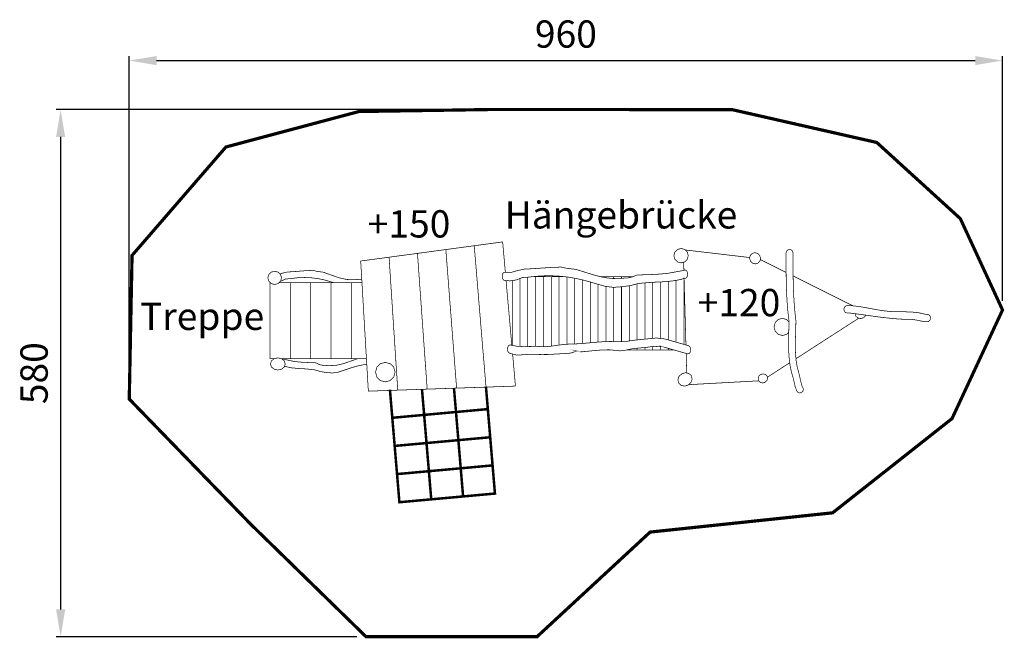
# Model space of a CAD drawing. Extents: x -519 to 563, y -899 to -218.
import ezdxf

# ---------------------------------------------------------------- set-up
doc = ezdxf.new("R2010")
doc.units = 0
doc.header["$LTSCALE"] = 20
doc.header["$MEASUREMENT"] = 0
doc.header["$PDMODE"] = 35
doc.header["$PDSIZE"] = 0.000315
doc.linetypes.add('STRICHLINIEX2', pattern=[1.5, 1, -0.5])
doc.layers.get('0').update_dxf_attribs({"linetype": 'CONTINUOUS'})
doc.layers.get('Defpoints').update_dxf_attribs({"linetype": 'CONTINUOUS'})
doc.styles.get("Standard").update_dxf_attribs({"font": 'ARIAL.TTF', "height": 30})
doc.dimstyles.new('Kopie von ISO-25', dxfattribs={"dimtxt": 30, "dimasz": 30, "dimexe": 5, "dimexo": 10, "dimgap": 10, "dimtad": 1, "dimdec": 0, "dimtxsty": 'Standard', "dimcen": 2.5, "dimclrd": 256, "dimclre": 256, "dimclrt": 256, "dimadec": 0, "dimazin": 0, "dimtfac": 1, "dimtdec": 0, "dimtmove": 0, "dimatfit": 3, "dimfxl": 0, "dimarcsym": 0})

# ---------------------------------------------------------------- blocks, each defined once
blk = doc.blocks.new('*D0')
at = {"linetype": 'Continuous', "lineweight": -2}
for p, q in [((-398.4666418261011, -625.7172426783605), (-398.4666418261011, -258.3714808374398)), ((561.5333581738989, -527.707290112855), (561.5333581738989, -258.3714808374398)), ((-368.4666418261011, -263.3714808374398), (531.5333581738989, -263.3714808374398))]:
    blk.add_line(p, q, dxfattribs=at)
at = {"linetype": 'Continuous'}
for points in [[(-368.4666418261011, -258.3714808374398), (-368.4666418261011, -268.3714808374398), (-398.4666418261011, -263.3714808374398)], [(531.5333581738989, -258.3714808374398), (531.5333581738989, -268.3714808374398), (561.5333581738989, -263.3714808374398)]]:
    blk.add_solid(points, dxfattribs=at)
at = {"layer": 'Defpoints', "color": 0, "linetype": 'Continuous'}
for p in [(561.5333581738989, -263.3714808374398), (561.5333581738989, -537.707290112855), (-398.4666418261011, -635.7172426783605)]:
    blk.add_point(p, dxfattribs=at)
at = {"linetype": 'Continuous', "insert": (81.53335817389893, -238.054291205789), "char_height": 30, "attachment_point": 5}
blk.add_mtext('960', dxfattribs=at)
blk = doc.blocks.new('*D1')
at = {"linetype": 'Continuous', "lineweight": -2}
for p, q in [((-5.594917727621578, -317.336153822821), (-478.9146624147169, -317.3361538228208)), ((-473.9146624147169, -347.3361538228208), (-473.914662414717, -867.1162321818116)), ((-148.2007461904555, -897.1162321818117), (-478.9146624147171, -897.1162321818116))]:
    blk.add_line(p, q, dxfattribs=at)
at = {"linetype": 'Continuous'}
for points in [[(-478.9146624147169, -347.3361538228208), (-468.9146624147169, -347.3361538228208), (-473.9146624147169, -317.3361538228208)], [(-478.914662414717, -867.1162321818116), (-468.914662414717, -867.1162321818116), (-473.914662414717, -897.1162321818116)]]:
    blk.add_solid(points, dxfattribs=at)
at = {"layer": 'Defpoints', "color": 0, "linetype": 'Continuous'}
for p in [(4.405082272378422, -317.336153822821), (-473.914662414717, -897.1162321818116), (-138.2007461904555, -897.1162321818117)]:
    blk.add_point(p, dxfattribs=at)
at = {"linetype": 'Continuous', "insert": (-499.2318520463676, -607.2261930023163), "char_height": 30, "attachment_point": 5, "rotation": 90}
blk.add_mtext('580', dxfattribs=at)

msp = doc.modelspace()

# ---------------------------------------------------------------- linework, layer by layer
at = {"linetype": 'STRICHLINIEX2', "const_width": 3.528059588393048}
msp.add_lwpolyline([(-146.0267392774229, -319.4052375814279), (3.574417269108757, -317.1161898484834), (264.3241828483027, -317.336153822821), (423.2992083012165, -353.4592676084577), (515.1011475909902, -437.1763878414603), (561.5333581738989, -537.707290112855), (506.0313166491371, -657.1322341799448), (374.7773399621011, -760.8122280839457), (174.0772313771138, -782.0222416094439), (49.91620386256699, -897.0253001924204), (-138.2007461904555, -897.1162321818117), (-265.3955493510618, -772.9191366714729), (-398.4666418261011, -635.7172426783605), (-395.4016241836863, -477.7053851130772), (-292.2395362192633, -358.4333490281483), (-146.0267392774229, -319.4052375814279)], dxfattribs=at)
at = {"linetype": 'Continuous'}
for points, const_width in [([(-19.22665207076648, -467.0292583586254), (-11.41742298184322, -465.9756664815444), (-3.607939892949574, -464.9235986042858), (4.200781196032978, -463.8684827273826), (12.00823228516367, -462.8052388514276), (12.59167021709592, -469.4183820798944), (13.17561614896889, -476.031525308361), (13.7600700807826, -482.6441605368868), (14.34528601250741, -489.2565417654423), (14.93075594420258, -495.8681609940867), (14.95310020036494, -496.120362338143)], 0.7619999111000103), ([(-112.8515491478618, -479.6512788860563), (-105.0529880576939, -478.597433009005), (-97.24909296814837, -477.5443491318648), (-89.44164187901768, -476.4938052544283), (-81.6316507901833, -475.4473253765176), (-81.14701884672368, -482.236236584478), (-80.66238690326409, -489.025655792379), (-80.17775495980447, -495.8155830002208), (-79.69312301634486, -502.605764208033), (-79.20849107288524, -509.3956914158748), (-78.72385912942565, -516.1856186237167), (-78.23948118593643, -522.9747838316475), (-77.75535724241752, -529.7634410396374), (-77.27123329889866, -536.551082247746), (-76.78736335535018, -543.3374534560027), (-76.30374741177204, -550.1223006644371), (-75.81936946828279, -556.9104498724864), (-75.33499152479354, -563.6978370806245), (-74.85035958133395, -570.4847162888219), (-74.36521963793362, -577.2708334971084), (-73.87982569456287, -584.0564427054538), (-73.39366975128107, -590.8415439138587), (-72.90649780811782, -597.6258831223524), (-72.41856386504344, -604.4099683308759), (-71.92935992211721, -611.1935455394586), (-71.43863197936884, -617.9766147481005), (-70.94663403676861, -624.7591759568016), (-79.03627909297666, -625.0444179235234), (-87.12490814930328, -625.324579890838), (-95.21048920598548, -625.6011858585672), (-103.2917522631714, -625.8762678264742), (-103.7296482120836, -619.2382326009117), (-104.1667821610847, -612.5976573756454), (-104.6034081101449, -605.9553041505868), (-105.0392720592941, -599.3111729257354), (-105.4746280085026, -592.6657717010321), (-105.9094759577704, -586.0193544764476), (-106.3438159070974, -579.3719212519813), (-106.777901856454, -572.7242340275449), (-107.2114798058699, -566.076292803138), (-107.6448037553154, -559.4286055787015), (-108.0776197048203, -552.7811723542354), (-108.5101816543547, -546.1380571292656), (-108.9429976038595, -539.4936719044438), (-109.3760675533347, -532.8475086798295), (-109.8093915027802, -526.2003294553338), (-110.2429694521961, -519.5523882309269), (-110.6768014015824, -512.9031770066682), (-111.110887350939, -506.2534577824688), (-111.5454813002364, -499.6032305583286), (-111.9803292495041, -492.9527493342181), (-112.4156851987126, -486.3020141101372), (-112.8515491478618, -479.6512788860563)], 0.7619999111000103), ([(-81.6316507901833, -475.4473253765176), (-73.83537569974871, -474.3934794994663), (-66.03935460928454, -473.3398876223853), (-58.24333351882032, -472.2865497452747), (-50.44756642832647, -471.2332118681642), (-49.90984849106023, -478.1636010596187), (-49.37263855373473, -485.0950062509547), (-48.83593661634995, -492.0266654422612), (-48.2997426789059, -498.9583246335676), (-47.76354874146186, -505.8902378248446), (-47.22760880398818, -512.821897016151), (-46.69166886651452, -519.7527942075462), (-46.15547492907049, -526.6831833990008), (-45.61928099162644, -533.6123025906036), (-45.08257905424165, -540.5398977823842), (-44.54562311688655, -547.4662229743128), (-44.00815917959063, -554.3922941662713), (-43.47044124232441, -561.3188733581703), (-42.93246930508781, -568.2459605500101), (-42.3944973678512, -575.1730477418499), (-41.85627143064423, -582.0998809337193), (-41.31753749349653, -589.0267141255889), (-40.77854955637845, -595.9527853175472), (-40.23905361931963, -602.8778405096241), (-39.69930368229046, -609.8021337017899), (-39.1587917453502, -616.7249028941335), (-38.61777180846919, -623.6461480866549), (-46.70462286500323, -623.9308820534359), (-54.78791792195214, -624.2102820208393), (-62.86791097928625, -624.4858719886871), (-70.94663403676861, -624.7591759568016), (-71.43863197936884, -617.9766147481005), (-71.92935992211721, -611.1935455394586), (-72.41856386504344, -604.4099683308759), (-72.90649780811782, -597.6258831223524), (-73.39366975128107, -590.8415439138587), (-73.87982569456287, -584.0564427054538), (-74.36521963793362, -577.2708334971084), (-74.85035958133395, -570.4847162888219), (-75.33499152479354, -563.6978370806245), (-75.81936946828279, -556.9104498724864), (-76.30374741177204, -550.1223006644371), (-76.78736335535018, -543.3374534560027), (-77.27123329889866, -536.551082247746), (-77.75535724241752, -529.7634410396374), (-78.23948118593643, -522.9747838316475), (-78.72385912942565, -516.1856186237167), (-79.20849107288524, -509.3956914158748), (-79.69312301634486, -502.605764208033), (-80.17775495980447, -495.8155830002208), (-80.66238690326409, -489.025655792379), (-81.14701884672368, -482.236236584478), (-81.6316507901833, -475.4473253765176)], 0.7619999111000103), ([(-50.44756642832647, -471.2332118681642), (-42.6482433382475, -470.1813979908758), (-34.84358624879083, -469.1321241132911), (-27.03562715971938, -468.0820882357951), (-19.22665207076648, -467.0292583586254), (-18.63965813924911, -474.1013795335446), (-18.05317220767247, -481.1735007084638), (-17.46668627609583, -488.2456218833829), (-16.88045434448955, -495.3177430583022), (-16.29422241288329, -502.3893562332806), (-15.70799048127701, -509.4607154082887), (-15.12150454970036, -516.531566583356), (-14.53476461815335, -523.6019097584827), (-13.94751668666561, -530.6714909336982), (-13.35976075523713, -537.7403101090026), (-12.77175082383829, -544.808367284396), (-12.18297889252835, -551.8754084599078), (-11.59395296124805, -558.94270363539), (-11.00492702996775, -566.009744810902), (-10.41564709871707, -573.0767859864138), (-9.82585916752565, -580.1433191619849), (-9.235563236393503, -587.2093443376153), (-8.644759305320633, -594.2751155132753), (-8.053193374336672, -601.3401246890244), (-7.460611443471223, -608.4043718648621), (-6.867267512694681, -615.4678570407889), (-6.272653582066312, -622.5303262168342), (-14.36229863827438, -622.8153141835855), (-22.45067369463064, -623.0954761509), (-30.53650875128319, -623.3718281186589), (-38.61777180846919, -623.6461480866549), (-39.1587917453502, -616.7249028941335), (-39.69930368229046, -609.8021337017899), (-40.23905361931963, -602.8778405096241), (-40.77854955637845, -595.9527853175472), (-41.31753749349653, -589.0267141255889), (-41.85627143064423, -582.0998809337193), (-42.3944973678512, -575.1730477418499), (-42.93246930508781, -568.2459605500101), (-43.47044124232441, -561.3188733581703), (-44.00815917959063, -554.3922941662713), (-44.54562311688655, -547.4662229743128), (-45.08257905424165, -540.5398977823842), (-45.61928099162644, -533.6123025906036), (-46.15547492907049, -526.6831833990008), (-46.69166886651452, -519.7527942075462), (-47.22760880398818, -512.821897016151), (-47.76354874146186, -505.8902378248446), (-48.2997426789059, -498.9583246335676), (-48.83593661634995, -492.0266654422612), (-49.37263855373473, -485.0950062509547), (-49.90984849106023, -478.1636010596187), (-50.44756642832647, -471.2332118681642)], 0.7619999111000103), ([(22.95334574166501, -586.2419033571445), (23.14384498600886, -588.3833322006501), (23.7318549174077, -594.9901254298575), (24.32037284874727, -601.5961566591538), (24.90939878002758, -608.2016798885096), (25.49867871127826, -614.806441117954), (26.0882126424993, -621.4101863475171), (17.99882158626159, -621.6954283142389), (9.908668530112777, -621.9763522814645), (1.817753474052864, -622.2539742490752), (-6.272653582066312, -622.5303262168342), (-6.867267512694681, -615.4678570407889), (-7.460611443471223, -608.4043718648621), (-8.053193374336672, -601.3401246890244), (-8.644759305320633, -594.2751155132753), (-9.235563236393503, -587.2093443376153), (-9.82585916752565, -580.1433191619849), (-10.41564709871707, -573.0767859864138), (-11.00492702996775, -566.009744810902), (-11.59395296124805, -558.94270363539), (-12.18297889252835, -551.8754084599078), (-12.77175082383829, -544.808367284396), (-13.35976075523713, -537.7403101090026), (-13.94751668666561, -530.6714909336982), (-14.53476461815335, -523.6019097584827), (-15.12150454970036, -516.531566583356), (-15.70799048127701, -509.4607154082887), (-16.29422241288329, -502.3893562332806), (-16.88045434448955, -495.3177430583022), (-17.46668627609583, -488.2456218833829), (-18.05317220767247, -481.1735007084638), (-18.63965813924911, -474.1013795335446), (-19.22665207076648, -467.0292583586254)], 0.7619999111000103), ([(204.1602258674311, -471.1062118829808), (208.1594554008543, -470.0488100063443), (212.0436229477014, -471.089701884907), (214.9773226054365, -474.0043515448646), (216.0347244820729, -478.0030730783469), (214.9940866034807, -481.8869866252238), (212.0791829435528, -484.8211942828996), (208.080969410011, -485.8785961595361), (204.1968018631639, -484.8379582809438), (201.2623402055177, -481.9233086209863), (200.2049383288813, -477.9248410874742), (201.2455762074736, -474.040673540627), (204.1602258674311, -471.1062118829808)], 0.7619999111000103), ([(212.6290101030267, -471.671287824938), (283.67494197327, -480.0237054863448)], 0.7619999111000103), ([(286.3932242735813, -475.4132893804884), (289.403631922367, -474.6647514678178), (292.3673035766053, -475.5504493644863), (294.6461913107352, -477.8793750927784), (295.5240152083223, -481.0175447266587), (294.8092592917105, -484.0271903755333), (292.6563555428826, -486.2603581149971), (289.6451858941857, -487.0086420276973), (286.6812602399771, -486.1231981309991), (284.4023725058473, -483.7942724027071), (283.5248026082305, -480.6558487688565), (284.2395585248423, -477.6464571199522), (286.3932242735813, -475.4132893804884)], 0.7619999111000103), ([(336.058346479317, -627.8033656016462), (336.0550444797022, -627.7975236023277), (336.0514884801171, -627.7919356029797), (336.0481864805024, -627.7863476036316), (335.60317853242, -627.2460896666616), (335.2623105721879, -626.6301397385225), (335.039298598206, -625.9511978177325), (333.4594187825253, -621.5864623269515), (332.4474829005844, -617.0929488511948), (331.3522350283633, -612.4323033949369), (329.3623992605109, -605.4917542046676), (327.9653994234942, -598.5834630106348), (327.0649695285443, -591.6876178151501), (326.5661135867441, -584.7856766203766), (326.3725656093249, -577.8585894285367), (326.3890756073986, -570.8867982419124), (326.5198855921375, -563.8515070626964), (326.6692375747131, -556.7336658931112), (326.7413735662972, -549.5142247353793), (325.9252716615091, -542.8175155166621), (325.2633477387336, -536.0855003020638), (324.7393457998671, -529.3245290908438), (324.3372638467766, -522.5404438823203), (324.041099881329, -515.7395946757528), (323.8343439054506, -508.9283314704002), (323.7015019209489, -502.1127502655513), (323.62606392975, -495.2989470604949), (323.5920279337208, -488.4932718544904), (323.5836459346987, -481.7020746467969), (323.5844079346098, -474.9311974367325), (324.1058698737726, -473.0109576607604), (325.4741677141378, -471.6429138203656), (327.3944074901099, -471.1211978812325), (329.3143932661116, -471.6429138203656), (330.6826911064768, -473.0109576607604), (331.20440704561, -474.9311974367325), (331.2046610455803, -481.687596648486), (331.2165990441875, -488.4579658586096), (331.2546990397425, -495.237987067607), (331.3349630303784, -502.0228342760415), (331.4723770143468, -508.8081894844167), (331.6821809898696, -515.5889726933253), (331.9801229551097, -522.3606119033009), (332.3811889083188, -529.1187891148468), (332.9008728476889, -535.858424328556), (333.5544147714423, -542.5751995449323), (334.3573086777714, -549.2642887645385), (334.2541846898025, -556.4753479232483), (334.0304107159095, -563.7958810691861), (333.8198447404756, -571.1750882082786), (333.7558367479431, -578.5624233464227), (333.9719907227252, -585.9073404895158), (334.6011486493235, -593.159547643425), (335.7776765120618, -600.2684988140472), (337.6341622954718, -607.1831400073391), (338.7342361671299, -611.7851114704425), (340.3097979833143, -618.5834206773064), (341.4461938507347, -622.4152642302581), (341.4441618509719, -622.417296230021), (342.0408077813631, -623.1884401400541), (342.425871736439, -624.0977600339668), (342.5622697205259, -625.1081719160856), (342.0410617813335, -627.0289196919982), (340.673271940909, -628.3969635323931), (338.7532861649074, -628.9181714715855), (337.7418582829073, -628.7817734874986), (336.8320303890539, -628.3967095324227), (336.0613944789615, -627.8003176020018), (336.058346479317, -627.8033656016462)], 0.7619999111000103), ([(-144.058747507022, -483.8351663979362), (-136.2672984160244, -482.7955445192254), (-128.4667053260936, -481.7523666409295), (-120.6605242368147, -480.7043627631965), (-112.8515491478618, -479.6512788860563), (-112.4156851987126, -486.3020141101372), (-111.9803292495041, -492.9527493342181), (-111.5454813002364, -499.6032305583286), (-111.110887350939, -506.2534577824688), (-110.6768014015824, -512.9031770066682), (-110.2429694521961, -519.5523882309269), (-109.8093915027802, -526.2003294553338), (-109.3760675533347, -532.8475086798295), (-108.9429976038595, -539.4936719044438), (-108.5101816543547, -546.1380571292656), (-108.0776197048203, -552.7811723542354), (-107.6448037553154, -559.4286055787015), (-107.2114798058699, -566.076292803138), (-106.777901856454, -572.7242340275449), (-106.3438159070974, -579.3719212519813), (-105.9094759577704, -586.0193544764476), (-105.4746280085026, -592.6657717010321), (-105.0392720592941, -599.3111729257354), (-104.6034081101449, -605.9553041505868), (-104.1667821610847, -612.5976573756454), (-103.7296482120836, -619.2382326009117), (-103.2917522631714, -625.8762678264742), (-111.3811433194092, -626.1607477932849), (-119.4697723757358, -626.4409097605994), (-127.5556074323883, -626.7172617283583), (-135.636616489604, -626.9913276963839), (-136.0602884401756, -619.8407205306215), (-136.4831983908361, -612.6880813650961), (-136.9056003415558, -605.5341721997187), (-137.3274942923349, -598.3789930344897), (-137.7491342431436, -591.2227978693792), (-138.1700121940411, -584.0660947043278), (-138.5908901449387, -576.9093915392766), (-139.0112600958956, -569.7524343742548), (-139.4316300468524, -562.5959852091739), (-139.8517459978389, -555.440298044004), (-140.271607948855, -548.2841028788936), (-140.6917238998414, -541.12587571402), (-141.1123478507686, -533.9666325492651), (-141.5332258016662, -526.8058653846879), (-141.9541037525638, -519.64459022017), (-142.3749817034614, -512.4825530557409), (-142.7961136543293, -505.3202618913416), (-143.2169916052269, -498.1582247269125), (-143.6378695561244, -490.9964415624539), (-144.058747507022, -483.8351663979362)], 0.7619999111000103), ([(211.2320655544239, -494.2052455504552), (210.9817390574162, -485.1114337148281)], 0.7619999111000103), ([(295.2333712565481, -482.2413685307002), (323.6386645352499, -496.4370744784761)], 0.7619999111000103), ([(-238.6366524729331, -495.1071770828681), (-234.829446917107, -496.1010789669131), (-232.1174892335021, -498.709150662638), (-231.0837093541098, -502.3703062355031), (-232.1174892335021, -506.0306998084571), (-234.829446917107, -508.6385175042118), (-238.6366524729331, -509.6321653882864), (-242.4436040287888, -508.6385175042118), (-245.155815712364, -506.0306998084571), (-246.1895955917564, -502.3703062355031), (-245.155815712364, -498.709150662638), (-242.4436040287888, -496.1010789669131), (-238.6366524729331, -495.1071770828681)], 0.7619999111000103), ([(-232.7087966944181, -498.1404942040181), (-229.7839915057436, -497.1493368446163), (-224.8317540835046, -495.9641729828854), (-215.3423151906058, -495.3367930560797), (-205.8526222977366, -494.5727611452166), (-196.3347354081568, -494.1112431990606), (-192.4983198557385, -495.1188610815051), (-188.8506262813028, -495.6725810169045), (-185.0756787217134, -496.1602609600084), (-176.3601777385218, -499.3169725917254), (-167.9677647176367, -502.2242562525423), (-159.5837336957736, -504.1472900281883), (-150.8936327096187, -504.3502360045114), (-147.335347124752, -504.1249380307961), (-143.3998715838909, -503.7792440711271), (-142.8971731023277, -503.6005435719632)], 0.7619999111000103), ([(14.71942796885751, -496.116318965135), (21.89746713141961, -496.2405249506443), (28.9352983103393, -494.2021751884516), (35.96144549062213, -492.7652973560874), (44.03712054846004, -492.3588974035008), (52.10771560689061, -491.8160994668273), (60.18186666490632, -491.2517115326725), (68.26770172155891, -490.7813035875535), (76.37436477578154, -490.5191756181349), (81.81479014106526, -491.7409154755987), (86.98622953773065, -492.4122373972779), (92.33927891320823, -493.0032953283211), (99.48226607985973, -495.1752490749265), (106.4141792711365, -497.3733648184796), (113.2185844772893, -499.43101857842), (119.9780316886871, -501.1823483740982), (126.7753248956695, -502.4604762249833), (133.6932680885761, -503.0992861504556), (140.8154272576576, -502.9321541699542), (145.8588506692582, -502.6593582017804), (151.4415160179472, -502.2400042507049), (156.2642134552992, -500.7751864216004), (157.4435353177116, -500.1305344968098), (158.6378431783757, -499.5923085596029), (159.8623770355134, -499.2422966004376), (168.2146580610807, -498.9420686354641), (176.5664310867072, -498.6563186688016), (184.9004241144079, -498.2146127203341), (193.1993651461981, -497.4462628099749), (198.2783485536501, -496.5453249150843), (206.3329416139476, -495.0452010900987), (211.3773810254297, -494.1803311910003), (211.9031609640886, -493.8831512256712), (212.4632308987472, -493.7594532401027), (213.0342228321314, -493.826255232309), (214.364674676912, -494.847335113183), (215.1815385816113, -496.7581768902515), (215.3093005667057, -499.1473006115204), (214.6872546392777, -501.3187463581851), (213.5241887749687, -502.6568182020767), (212.0702929445899, -502.8742421767107), (211.7850509778681, -502.7670541892159), (211.5112390098129, -502.6151622069367), (211.2513970401278, -502.4213602295467), (210.4695851313392, -503.1168121484108), (209.632655228981, -503.6250660891146), (208.7522913316901, -503.9052280564289), (201.403818189012, -505.380713884289), (194.0700770446151, -506.2664117809575), (186.7449718992107, -506.7777137213056), (179.4229147534507, -507.1305196801449), (172.0978096080463, -507.540729632287), (164.7633064637383, -508.2242435525438), (160.4399729681273, -508.7850754871134), (156.3172994491058, -509.8371433643722), (152.0394319481904, -510.9671892325334), (143.0089710017442, -512.1442250952125), (133.6749800907098, -512.815039016951), (124.7412931329732, -511.6951531476043), (106.4832672630763, -506.4193197631183), (99.13682612016106, -504.4673299908504), (91.84601097075615, -502.8750041766216), (84.59202581705443, -501.6387863208472), (77.3563286612191, -500.7561364238229), (70.12088550535412, -500.2237524859344), (62.86664635168203, -500.0385865075372), (55.5753232023364, -500.197844488957), (48.22837405948047, -500.697970430609), (40.80725692527746, -501.536170332819), (38.23753922507786, -501.7624843064157), (35.67721952378183, -501.9024382900877), (33.10623182373039, -502.0393442741154), (33.14534781916686, -502.1493262612842), (27.18092051501671, -504.651987969307), (19.97290935595135, -505.7058338463582), (13.82433207328536, -505.1871659068696), (13.80172607592273, -505.1803079076697), (13.77454807909349, -505.172941908529), (13.75524408134563, -505.165321909418), (12.42479223656501, -504.1444960285143), (11.60818233183617, -502.2331462515051), (11.48042034674174, -499.8432605303251), (12.10221227419935, -497.6725767835716), (13.26527813850833, -496.3342509397096), (14.71942796885751, -496.116318965135)], 0.7619999111000103), ([(-243.7496718764142, -507.6733176168184), (-243.4474419948535, -507.6733176168184)], 0.7619999111000103), ([(-239.3767258352467, -591.4092338476282), (-243.7496718764142, -591.4092338476282), (-243.7496718764142, -507.6733176168184)], 0.7619999111000103), ([(-233.8257029609661, -507.6733176168184), (-221.4205344814802, -507.6733176168184), (-221.4205344814802, -591.4092338476282), (-230.9245339240248, -591.4092338476282)], 0.7619999111000103), ([(-173.7817213364121, -507.6733176168184), (-175.1046558849994, -507.2262776689731), (-182.8590209803234, -504.9227519377177), (-190.5392180843005, -503.2831821290009), (-198.1899511917149, -502.2996942437412), (-205.855670297381, -501.9631442830054), (-213.5813333960536, -502.2656582477121), (-221.4116444825173, -503.1983461388985), (-223.2264742707872, -503.385036117118), (-225.030890060272, -503.5006061036348), (-226.8396238492531, -503.6133820904776), (-226.8185418517127, -503.7043140798689), (-231.0202093615181, -505.7685718390388), (-232.0953931289523, -505.9524622254922)], 0.7619999111000103), ([(-221.4205344814802, -507.6733176168184), (-199.0916510865166, -507.6733176168184), (-199.0916510865166, -591.4092338476282), (-221.4205344814802, -591.4092338476282), (-221.4205344814802, -507.6733176168184)], 0.7619999111000103), ([(-199.0916510865166, -507.6733176168184), (-176.7617516916715, -507.6733176168184), (-176.7617516916715, -591.4092338476282), (-199.0916510865166, -591.4092338476282), (-199.0916510865166, -507.6733176168184)], 0.7619999111000103), ([(-176.7617516916715, -507.6733176168184), (-154.4326142967375, -507.6733176168184), (-154.4326142967375, -591.4092338476282), (-176.7617516916715, -591.4092338476282), (-176.7617516916715, -507.6733176168184)], 0.7619999111000103), ([(-154.4326142967375, -507.6733176168184), (-142.65775751585, -507.6733176168184)], 0.7619999111000103), ([(-137.7381495152422, -591.4092338476282), (-154.4326142967375, -591.4092338476282), (-154.4326142967375, -507.6733176168184)], 0.7619999111000103), ([(15.77107001517941, -505.3513844749428), (16.10245780750402, -509.0898754515533), (16.68868973911031, -515.6994626804349), (17.27517567068694, -522.3080339094349), (17.86166160226359, -528.9155891385535), (18.44789353386986, -535.5221283677905), (19.03437946544651, -542.1271435972054), (19.62086539702314, -548.7357148262055), (20.20760532857015, -555.3442860552055), (20.79434526011716, -561.952603284235), (21.38133919163454, -568.5606665132944), (21.96858712312227, -575.1687297423538), (22.09085673126753, -576.5438795851081)], 0.7619999111000103), ([(22.50528906050705, -505.3355877615672), (22.50528906050705, -576.6231446972221)], 0.7619999111000103), ([(22.50528906050705, -576.6231446972221), (22.50528906050705, -505.3355877615672)], 0.7619999111000103), ([(31.08921805904866, -503.0120741757056), (31.08921805904866, -577.7945859297533)], 0.7619999111000103), ([(31.08921805904866, -577.7945859297533), (31.08921805904866, -503.0120741757056)], 0.7619999111000103), ([(39.67035305791624, -501.6362969855638), (39.67035305791624, -577.9129890953083)], 0.7619999111000103), ([(39.67035305791624, -577.9129890953083), (39.67035305791624, -501.6362969855638)], 0.7619999111000103), ([(45.99529244909701, -500.9501924011831), (48.25123405681347, -500.9501924011831), (48.25123405681347, -577.7661824413871)], 0.7619999111000103), ([(48.25123405681347, -500.9501924011831), (56.83440105544398, -500.9501924011831), (56.83440105544398, -578.0982929855151)], 0.7619999111000103), ([(48.25123405681347, -577.7661824413871), (48.25123405681347, -500.9501924011831)], 0.7619999111000103), ([(56.83440105544398, -500.9501924011831), (65.41629805422266, -500.9501924011831), (65.41629805422266, -577.5126223037059)], 0.7619999111000103), ([(56.83440105544398, -578.0982929855151), (56.83440105544398, -500.9501924011831)], 0.7619999111000103), ([(65.41629805422266, -500.9501924011831), (73.99438505344585, -500.9501924011831), (73.99438505344585, -576.2968375454277)], 0.7619999111000103), ([(65.41629805422266, -577.5126223037059), (65.41629805422266, -500.9501924011831)], 0.7619999111000103), ([(73.99438505344585, -500.9501924011831), (78.94714092799893, -500.9501924011831)], 0.7619999111000103), ([(73.99438505344585, -576.2968375454277), (73.99438505344585, -500.9501924011831)], 0.7619999111000103), ([(82.577298052106, -575.3707774000336), (82.577298052106, -501.393018813451)], 0.7619999111000103), ([(82.577298052106, -501.393018813451), (82.577298052106, -575.3707774000336)], 0.7619999111000103), ([(91.15843305097357, -502.7578277441281), (91.15843305097357, -575.013700876728)], 0.7619999111000103), ([(91.15843305097357, -575.013700876728), (91.15843305097357, -502.7578277441281)], 0.7619999111000103), ([(99.74134604963373, -504.6279542572819), (99.74134604963373, -574.5523705545393)], 0.7619999111000103), ([(99.74134604963373, -574.5523705545393), (99.74134604963373, -504.6279542572819)], 0.7619999111000103), ([(108.3273070479383, -506.9521729164998), (108.3273070479383, -573.7559339767505)], 0.7619999111000103), ([(108.3273070479383, -573.7559339767505), (108.3273070479383, -506.9521729164998)], 0.7619999111000103), ([(119.082000542753, -500.9501924011831), (125.4883070458216, -500.9501924011831), (125.4883070458216, -502.2184720464983)], 0.7619999111000103), ([(125.4883070458216, -500.9501924011831), (134.0653780451633, -500.9501924011831), (134.0653780451633, -503.0905540409179)], 0.7619999111000103), ([(125.4883070458216, -502.2184720464983), (125.4883070458216, -500.9501924011831)], 0.7619999111000103), ([(134.0653780451633, -500.9501924011831), (142.6523550433494, -500.9501924011831), (142.6523550433494, -502.8327957673639)], 0.7619999111000103), ([(134.0653780451633, -503.0905540409179), (134.0653780451633, -500.9501924011831)], 0.7619999111000103), ([(142.6523550433494, -500.9501924011831), (151.2284100428096, -500.9501924011831), (151.2284100428096, -502.256012165758)], 0.7619999111000103), ([(142.6523550433494, -502.8327957673639), (142.6523550433494, -500.9501924011831)], 0.7619999111000103), ([(151.2284100428096, -500.9501924011831), (155.688031985846, -500.9501924011831)], 0.7619999111000103), ([(151.2284100428096, -502.256012165758), (151.2284100428096, -500.9501924011831)], 0.7619999111000103), ([(159.8123390413512, -570.6368135330126), (159.8123390413512, -508.9452418184982)], 0.7619999111000103), ([(159.8123390413512, -508.9452418184982), (159.8123390413512, -570.6368135330126)], 0.7619999111000103), ([(168.4023640391816, -507.8851140354528), (168.4023640391816, -569.7419387361206)], 0.7619999111000103), ([(168.4023640391816, -569.7419387361206), (168.4023640391816, -507.8851140354528)], 0.7619999111000103), ([(176.9862930377233, -507.2669718480737), (176.9862930377233, -568.9290115835865)], 0.7619999111000103), ([(176.9862930377233, -568.9290115835865), (176.9862930377233, -507.2669718480737)], 0.7619999111000103), ([(185.5623480371835, -506.8346972625814), (185.5623480371835, -569.0354609936509)], 0.7619999111000103), ([(185.5623480371835, -569.0354609936509), (185.5623480371835, -506.8346972625814)], 0.7619999111000103), ([(194.1493250353695, -506.2568409797328), (194.1493250353695, -570.6657034360168)], 0.7619999111000103), ([(194.1493250353695, -570.6657034360168), (194.1493250353695, -506.2568409797328)], 0.7619999111000103), ([(202.7263960347112, -505.1151560153709), (202.7263960347112, -573.1104400944796)], 0.7619999111000103), ([(202.7263960347112, -573.1104400944796), (202.7263960347112, -505.1151560153709)], 0.7619999111000103), ([(211.3072770336084, -502.4630380741467), (211.3072770336084, -575.5562627233842)], 0.7619999111000103), ([(211.3072770336084, -575.5562627233842), (211.3072770336084, -502.4630380741467)], 0.7619999111000103), ([(213.4885395979597, -576.1779915808474), (211.4625671010311, -502.57886048025)], 0.7619999111000103), ([(331.3142626616984, -500.2729980476251), (397.0909560712871, -533.1452725458308)], 0.7619999111000103), ([(116.9074260469244, -509.431481390498), (116.9074260469244, -573.0108622204185)], 0.7619999111000103), ([(116.9074260469244, -573.0108622204185), (116.9074260469244, -509.431481390498)], 0.7619999111000103), ([(125.4883070458216, -572.5192580925944), (125.4883070458216, -511.7887953727194)], 0.7619999111000103), ([(125.4883070458216, -511.7887953727194), (125.4883070458216, -572.5192580925944)], 0.7619999111000103), ([(134.0653780451633, -572.4949718255855), (134.0653780451633, -512.7869819526833)], 0.7619999111000103), ([(134.0653780451633, -512.7869819526833), (134.0653780451633, -572.4949718255855)], 0.7619999111000103), ([(142.6523550433494, -572.5963031526239), (142.6523550433494, -512.1698543198266)], 0.7619999111000103), ([(142.6523550433494, -512.1698543198266), (142.6523550433494, -572.5963031526239)], 0.7619999111000103), ([(151.2284100428096, -571.7509367742621), (151.2284100428096, -511.0728983290804)], 0.7619999111000103), ([(151.2284100428096, -511.0728983290804), (151.2284100428096, -571.7509367742621)], 0.7619999111000103), ([(390.9152280793475, -532.8233786826447), (397.8204712737358, -533.1832966406542), (404.7180944690131, -534.0377525409677), (411.6172416641126, -535.2069144045654), (418.5273108579378, -536.5099342525466), (425.4569380494813, -537.7672341058616), (432.4155212376467, -538.7984739855502), (439.4122044213669, -539.4233139126521), (447.0088355350932, -539.6409918872565), (454.5777806520497, -539.7029678800259), (462.1025297741622, -539.9668738492369), (469.5675889032387, -540.7893257532842), (476.9561940412348, -542.5282095504144), (477.2752180040153, -542.5668175459101), (477.597797966381, -542.5635155462953), (477.9213939286282, -542.5343055497032), (478.1497399019877, -542.4944275543556), (478.3818958749029, -542.4697895572301), (478.6183698473143, -542.4611535582376), (480.5386096232863, -543.0255414923923), (481.9066534636812, -544.5053453197486), (482.4283694028144, -546.5823030774369), (481.9066534636812, -548.6590068351547), (480.5386096232863, -550.1390646624814), (478.6183698473143, -550.7031985966657), (473.4751244473596, -550.156844660407), (468.1878610642069, -549.0196867930754), (462.8492896870404, -548.1553248939176), (455.5894625340201, -548.0453429067488), (448.4987993612641, -547.7067609462501), (441.5394541731878, -547.1751390082727), (434.6735809742063, -546.4860370886679), (427.8628257687944, -545.6750151832871), (421.0693425613674, -544.7781412879224), (414.2552853563408, -543.8304673984844), (407.3823001581891, -542.8678075107946), (400.4125409713276, -541.9259756206751), (393.3081618001719, -541.0402777240065), (391.0442600642938, -541.064153721221), (391.0018420692425, -541.064915721132), (390.9584080743098, -541.0651697211024), (390.9152280793475, -541.0651697211024), (388.9949883033754, -540.501035786918), (387.6269444629805, -539.0209779595914), (387.1052285238475, -536.9442742018736), (387.6269444629805, -534.8673164441852), (388.9949883033754, -533.3875126168291), (390.9152280793475, -532.8233786826447)], 0.7619999111000103), ([(326.5592837864842, -561.9738614841626), (324.1178078723798, -564.4997149870721), (319.5061844104026, -565.7953688359125), (314.8940529484846, -564.4997149870721), (311.6085633317917, -561.1009413835957), (310.356343477884, -556.3303139401689), (311.6085633317917, -551.5594324967717), (314.8940529484846, -548.1606588932954), (319.5061844104026, -546.8652590444253)], 0.7619999111000103), ([(319.5061844104026, -546.8652590444253), (324.1178078723798, -548.1606588932954), (326.7279169759814, -550.8609735612474)], 0.7619999111000103), ([(403.5038835273898, -546.6948579754265), (334.4422624542691, -591.3280907838408)], 0.7619999111000103), ([(411.2837689638621, -543.4142640233598), (411.1295617210086, -543.9254633874014), (408.7353580003323, -546.2622631147748), (405.5141303761422, -547.1667570092505), (402.429300736039, -546.4426030937352), (400.1443170026205, -544.2452493500931), (399.5443528867241, -541.817739229863)], 0.7619999111000103), ([(20.58225528486099, -576.2553416155823), (27.70974845332012, -577.6185594565403), (34.90251961416348, -577.993209412831), (42.13364477053221, -577.8715434270256), (49.37492992571561, -577.7468294415754), (56.59919708288444, -578.1113193990516), (64.14350420271528, -577.6934894477985), (71.78839531081132, -576.6071315745402), (79.43404841881845, -575.5316957000077), (86.98038753841223, -575.14536174508), (96.68496440621159, -574.8395457807585), (106.6249992465409, -573.9055878897203), (116.5264260913744, -573.0351299912737), (123.7004012544106, -572.5781840445841), (130.8753924173283, -572.3417100721728), (138.0653695784977, -572.6871500318714), (146.2604246224079, -572.524844050807), (154.4488756670886, -571.2492561996257), (162.7592466975453, -570.3003123103357), (171.9799536217962, -569.3879444167786), (181.2011685459877, -568.5426325153983), (190.313417482892, -569.572348395265), (216.3593364442015, -576.9962595291419), (217.7012182876486, -578.012513410579), (218.5251941915181, -579.9142111887143), (218.6603221757532, -582.2911429114056), (218.0304022492438, -584.4519206593147), (216.8513343868017, -585.784150503888), (215.3794045585269, -586.0003044786699), (215.3153965659945, -585.9792224811296), (186.165343966834, -577.671137450406), (186.3332379472463, -577.7653714394122), (183.1620483172184, -578.0374054076749), (179.6850427228691, -577.780357437664), (176.354341111451, -577.9131994221656), (168.8824239831746, -578.9805072976463), (161.4285408527943, -579.5832492273264), (153.9881197208435, -580.3884291333889), (146.5573505877665, -582.0633049379866), (140.9320132440559, -582.6929708645256), (135.0422619311935, -582.0721949369495), (129.308212600166, -581.4971390040392), (121.1273815545963, -581.6942429810439), (112.8507925201983, -582.3823289007672), (104.5536294882007, -583.188524806711), (96.31133044980221, -583.7391967424659), (93.27628480389087, -582.8232728493236), (93.45637078288084, -582.8583248452343), (86.80588955877032, -585.131624580016), (78.50694852698011, -585.75087650777), (71.28928536904081, -586.0902204681798), (63.20929231170667, -586.648004403105), (55.07722926044735, -586.7051543964375), (46.91240021301075, -586.5931404095058), (38.73436316711506, -586.6434324036384), (30.56343812038966, -587.1872463401935), (26.83979855481427, -587.114856348639), (23.25458897308872, -586.3302504401762), (19.60232339918637, -585.2591325651401), (18.26044155573926, -584.2428786837031), (17.43646565186977, -582.3409269055974), (17.30133766763471, -579.9632331829949), (17.93125759414405, -577.8029634350265), (19.11032545658614, -576.4714955903644), (20.58225528486099, -576.2553416155823)], 0.7619999111000103), ([(125.4883070458216, -581.5891734895762), (125.4883070458216, -581.6561429854889), (122.7087277618552, -581.6561429854889)], 0.7619999111000103), ([(130.8936873710257, -581.6561429854889), (125.4883070458216, -581.6561429854889), (125.4883070458216, -581.5891734895762)], 0.7619999111000103), ([(151.2284100428096, -581.0104604311825), (151.2284100428096, -581.6561429854889), (148.363768986359, -581.6561429854889)], 0.7619999111000103), ([(159.8123390413512, -579.7581497066994), (159.8123390413512, -581.6561429854889), (151.2284100428096, -581.6561429854889), (151.2284100428096, -581.0104604311825)], 0.7619999111000103), ([(168.4023640391816, -579.0193262933219), (168.4023640391816, -581.6561429854889), (159.8123390413512, -581.6561429854889), (159.8123390413512, -579.7581497066994)], 0.7619999111000103), ([(176.9862930377233, -577.8879945981406), (176.9862930377233, -581.6561429854889), (168.4023640391816, -581.6561429854889), (168.4023640391816, -579.0193262933219)], 0.7619999111000103), ([(185.5623480371835, -577.8315006419494), (185.5623480371835, -581.6561429854889), (176.9862930377233, -581.6561429854889), (176.9862930377233, -577.8879945981406)], 0.7619999111000103), ([(194.1493250353695, -579.9466597114873), (194.1493250353695, -581.6561429854889), (185.5623480371835, -581.6561429854889), (185.5623480371835, -577.8315006419494)], 0.7619999111000103), ([(200.1472809024862, -581.6561429854889), (194.1493250353695, -581.6561429854889), (194.1493250353695, -579.9466597114873)], 0.7619999111000103), ([(-235.150756879621, -590.3912019663986), (-231.0506893579621, -591.3056018597186), (-228.1299436987158, -593.7048855798022), (-227.0166618285987, -597.0731791868346), (-228.1299436987158, -600.4409647939264), (-231.0506893579621, -602.8399945140395), (-235.150756879621, -603.7541404073892), (-239.2505704013094, -602.8399945140395), (-242.1713160605557, -600.4409647939264), (-243.2845979306728, -597.0731791868346), (-242.1713160605557, -593.7048855798022), (-239.2505704013094, -591.3056018597186), (-235.150756879621, -590.3912019663986)], 0.7619999111000103), ([(-147.8944371729781, -591.4092338476282), (-154.6302262736828, -593.8489035630001), (-163.022639294568, -596.7564412237874), (-171.4064163164606, -598.679220999463), (-180.0967713025859, -598.882166975786), (-183.6550568874526, -598.6571230020412), (-187.5902784283434, -598.3111750424018), (-190.9885440318791, -597.1031511833379), (-191.8203939348299, -596.5710212454197), (-192.6608798367733, -596.1270292972188), (-193.5206697364644, -595.8382313309119), (-201.3779048197869, -595.5176833683092), (-209.2221859046208, -595.135159412937), (-217.030652993633, -594.3571575037038), (-220.6138305755956, -593.613953590411), (-226.2932699129944, -592.3764657347845), (-229.853587497624, -591.6632338179949), (-230.2226494545668, -591.4178698466208), (-230.6153334087537, -591.3157618585334), (-230.9781443825319, -591.3651948537106)], 0.7619999111000103), ([(-116.9937806646015, -595.3332793898229), (-111.5795172962655, -596.8034312183051), (-107.722781746218, -600.6604207683231), (-106.2526299177357, -606.0751921365998), (-107.722781746218, -611.4892015049653), (-111.5795172962655, -615.3461910549831), (-116.9937806646015, -616.8163428834656), (-122.4082980329078, -615.3461910549831), (-126.265541582896, -611.4892015049653), (-127.7356934113783, -606.0751921365998), (-126.265541582896, -600.6604207683231), (-122.4082980329078, -596.8034312183051), (-116.9937806646015, -595.3332793898229)], 0.7619999111000103), ([(214.3372288336122, -607.009007506854), (213.7460267657246, -585.5319348578589)], 0.7619999111000103), ([(-227.8873991413658, -599.7072439894765), (-220.2290206204902, -601.3165026917802), (-212.481513524366, -602.0538646057546), (-204.7395944275899, -602.4970945540446), (-196.9885313318805, -603.2471564665373), (-193.9354516880731, -603.709690412575), (-191.0276600273155, -604.5773543113476), (-188.0126803790632, -605.5092802026228), (-181.647187121704, -606.4803220893347), (-175.0647778896518, -607.0337880247636), (-168.7645626246769, -606.1102441325103), (-155.8857481272053, -601.7582086402479), (-148.1311290319108, -599.4546829089925), (-140.4509319279338, -597.815367100246), (-137.3839390781351, -597.420995808504)], 0.7619999111000103), ([(327.5957886318876, -595.7528386435462), (302.9363504505563, -611.6897718948919)], 0.7619999111000103), ([(208.8881813158363, -607.9072939228546), (212.9044288472741, -606.7175580616571), (216.7004584044039, -607.4897179715717), (219.4594060825267, -610.057149672038), (220.3034479840552, -613.7302432435105), (219.0740881274805, -617.4035908149533), (216.0362484818951, -620.2872524785262), (212.019746950487, -621.4762263398125), (208.2237173933571, -620.7043204298682), (205.4642617152936, -618.1371427293722), (204.6209818136762, -614.4637951579294), (205.8503416702509, -610.7907015864571), (208.8881813158363, -607.9072939228546)], 0.7619999111000103), ([(293.5996666671986, -615.6299727775171), (216.4996985165345, -619.8473236956448)], 0.7619999111000103), ([(295.6012311993138, -608.6802158326803), (298.2217488935867, -607.9502199178465), (300.7360946002464, -608.5519458476452), (302.6032483824118, -610.3553456372485), (303.2321523090396, -612.8747713433155), (302.4958063949467, -615.3530490541831), (300.5532146215824, -617.257286832022), (297.9321889273687, -617.9877907467966), (295.4173352207683, -617.3863188169682), (293.5501814386029, -615.5821570274538), (292.9215315119454, -613.063493321298), (293.6578774260383, -610.5849616104599), (295.6012311993138, -608.6802158326803)], 0.7619999111000103), ([(-76.67131633852446, -624.9610290204731), (-74.30070364546049, -653.1223366477662), (-109.3067255614246, -656.305210276431), (-111.9127652573866, -625.3471858882006)], 2.759963678004237), ([(-41.49955536191269, -623.7476142391585), (-39.29569772937781, -649.9381930192496), (-74.30070364546049, -653.1223366477662), (-76.67131633852446, -624.9610290204731)], 2.759963678004237), ([(-6.327886164708783, -622.5322719908844), (-4.289675813413723, -646.7543033907034), (-39.29569772937781, -649.9381930192496), (-41.49955536191269, -623.7476142391585)], 2.759963678004237), ([(-74.30070364546049, -653.1223366477662), (-39.29569772937781, -649.9381930192496), (-36.6896580334158, -680.8962174074801), (-71.6956799493799, -684.0793450361153), (-74.30070364546049, -653.1223366477662)], 2.759963678004237), ([(-39.29569772937781, -649.9381930192496), (-4.289675813413723, -646.7543033907034), (-1.683636117451684, -677.7123277789339), (-36.6896580334158, -680.8962174074801), (-39.29569772937781, -649.9381930192496)], 2.759963678004237), ([(-109.3067255614246, -656.305210276431), (-74.30070364546049, -653.1223366477662), (-71.6956799493799, -684.0793450361153), (-106.701701865344, -687.2632346646615), (-109.3067255614246, -656.305210276431)], 2.759963678004237), ([(-71.6956799493799, -684.0793450361153), (-36.6896580334158, -680.8962174074801), (-34.08463433733522, -711.8532257958292), (-69.09065625329933, -715.0371154243753), (-71.6956799493799, -684.0793450361153)], 2.759963678004237), ([(-36.6896580334158, -680.8962174074801), (-1.683636117451684, -677.7123277789339), (0.9213875786288952, -708.6703521671644), (-34.08463433733522, -711.8532257958292), (-36.6896580334158, -680.8962174074801)], 2.759963678004237), ([(-106.701701865344, -687.2632346646615), (-71.6956799493799, -684.0793450361153), (-69.09065625329933, -715.0371154243753), (-104.095662169382, -718.2212590528919), (-106.701701865344, -687.2632346646615)], 2.759963678004237), ([(-104.095662169382, -718.2212590528919), (-69.09065625329933, -715.0371154243753), (-66.48461655733732, -745.9951398126059), (-101.4906384733014, -749.1782674412409), (-104.095662169382, -718.2212590528919)], 2.759963678004237), ([(-69.09065625329933, -715.0371154243753), (-34.08463433733522, -711.8532257958292), (-31.47859464137318, -742.8112501840596), (-66.48461655733732, -745.9951398126059), (-69.09065625329933, -715.0371154243753)], 2.759963678004237), ([(-34.08463433733522, -711.8532257958292), (0.9213875786288952, -708.6703521671644), (3.52641127470946, -739.6271065555432), (-31.47859464137318, -742.8112501840596), (-34.08463433733522, -711.8532257958292)], 2.759963678004237)]:
    msp.add_lwpolyline(points, dxfattribs=dict(at, const_width=const_width))

# ---------------------------------------------------------------- texts
at = {"linetype": 'Continuous', "char_height": 30, "attachment_point": 1}
for s, width, insert in [('Hängebrücke', 110.9942021343268, (14.21367888991153, -418.0818031869585)), ('+150', 96.54165798241047, (-136.3319330728591, -427.9883453438806)), ('+120', 75.73056428453674, (226.374704134565, -514.569290161101)), ('Treppe', 86.7139042962317, (-386.6462965161445, -529.6750051403824))]:
    msp.add_mtext_dynamic_manual_height_columns(s, width=width, gutter_width=150, heights=[0], dxfattribs=dict(at, insert=insert))

# ---------------------------------------------------------------- dimensions: what is measured, and where the dimension line sits
at = {"linetype": 'Continuous'}
dim = msp.add_linear_dim(base=(561.5333581738989, -263.3714808374398), p1=(-398.4666418261011, -635.7172426783605), p2=(561.5333581738989, -537.707290112855), dimstyle='Kopie von ISO-25', dxfattribs=at)
dim.commit()
dim.dimension.update_dxf_attribs({"geometry": '*D0', "text_midpoint": (81.53335817389893, -238.054291205789)})
dim = msp.add_linear_dim(base=(-473.914662414717, -897.1162321818116), p1=(4.405082272378422, -317.336153822821), p2=(-138.2007461904555, -897.1162321818117), angle=90, dimstyle='Kopie von ISO-25', dxfattribs=at)
dim.commit()
dim.dimension.update_dxf_attribs({"geometry": '*D1', "text_midpoint": (-499.2318520463676, -607.2261930023163)})

doc.saveas('drawing.dxf')
